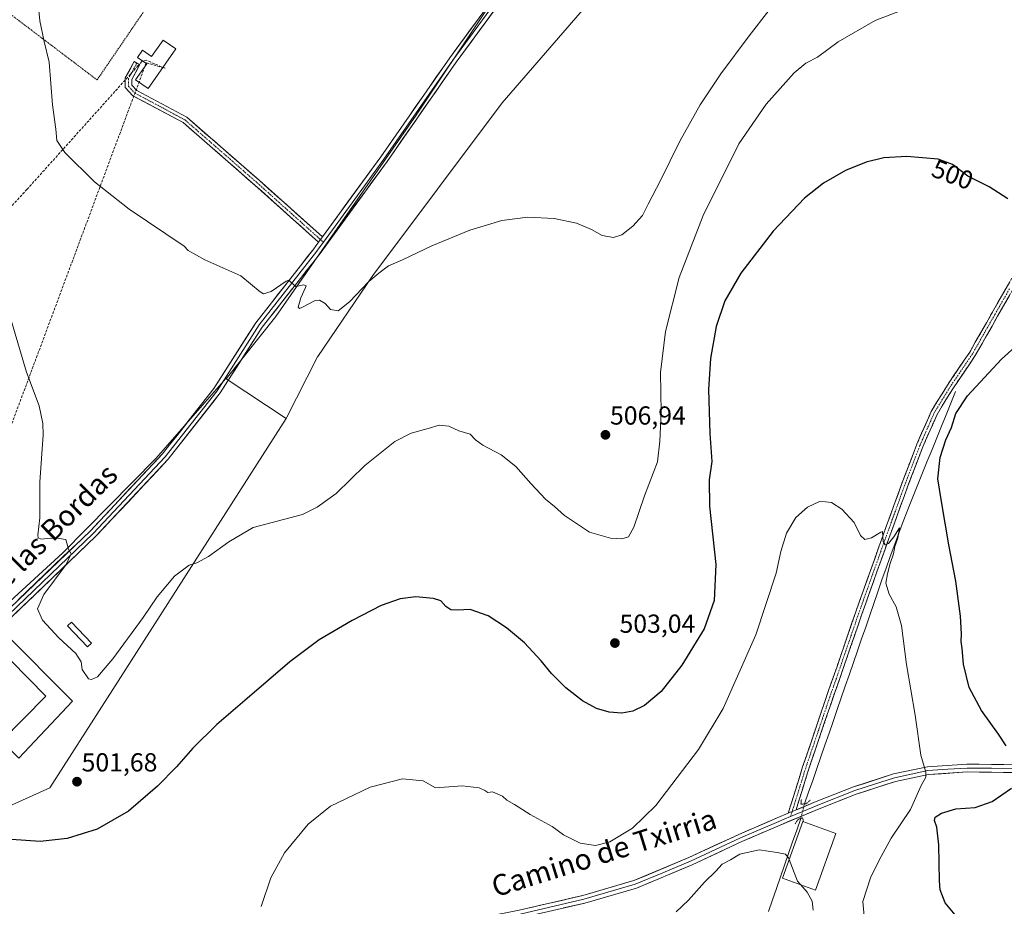
# Model space of a CAD drawing. Units: metres. Extents: x 600626 to 604072, y 4729164 to 4731528.
# Drawn here: x 601857 to 602236, y 4729351 to 4729692 of the extents above; entities that cross this region are included whole.
import ezdxf
from ezdxf.enums import TextEntityAlignment as Align

# ---------------------------------------------------------------- set-up
doc = ezdxf.new("R2010")
doc.units = ezdxf.units.M
doc.header["$MEASUREMENT"] = 0
for name, pattern in [('TRAZO_Y_PUNTO', [1, 0.5, -0.25, 0, -0.25]), ('TRAZOS', [0.75, 0.5, -0.25]), ('TRAZOS2', [0.375, 0.25, -0.125]), ('TRAZOSX2', [1.5, 1, -0.5])]:
    doc.linetypes.add(name, pattern=pattern)
for name, color, linetype, lineweight in [('Alambrada', 19, 'TRAZOS', 0), ('Camino', 19, 'TRAZOSX2', 0), ('Camino Cxs', 19, 'Continuous', 0), ('Camino eje', 19, 'TRAZO_Y_PUNTO', 0), ('Carátula', 7, 'Continuous', 5), ('Conducción de agua lineal', 5, 'TRAZOSX2', 0), ('Corriente natural lineal', 142, 'Continuous', 13), ('Corriente natural lineal oculto', 19, 'TRAZO_Y_PUNTO', 13), ('Cultivos herbáceos CxS', 92, 'Continuous', 0), ('Curva de nivel maestra', 36, 'Continuous', 30), ('Curva de nivel normal', 36, 'Continuous', 0), ('Depósito de agua', 142, 'Continuous', 0), ('Depósito de agua Cxs', 142, 'Continuous', 0), ('Depósito genérico', 232, 'Continuous', 0), ('Depósito genérico Cxs', 232, 'Continuous', 0), ('Edificación industrial', 135, 'Continuous', 13), ('Edificación industrial Cxs', 135, 'Continuous', 13), ('Layer 0', 7, 'Continuous', 0), ('Núcleo urbano CxS', 19, 'Continuous', 0), ('Pastizal CxS', 92, 'Continuous', 0), ('Pista', 135, 'Continuous', 13), ('Pista Cxs', 135, 'Continuous', 0), ('Pista eje', 135, 'TRAZO_Y_PUNTO', 0), ('Puente lineal', 2, 'TRAZOS2', 0), ('Punto de cota en terreno', 7, 'Continuous', 0), ('Rótulo de curva de nivel directora', 19, 'Continuous', 0), ('Rótulo de punto de cota en terreno', 19, 'Continuous', 0), ('Texto cartográfico', 19, 'Continuous', 0)]:
    doc.layers.add(name, color=color, linetype=linetype, lineweight=lineweight)
doc.styles.add('Arial', font='txt', dxfattribs={"height": 0.2})

# ---------------------------------------------------------------- blocks, each defined once
blk = doc.blocks.new('*U150')
at = {"layer": 'Cultivos herbáceos CxS', "color": 92, "linetype": 'Continuous', "lineweight": 0}
for points in [[(601854.3775, 4729390.1933, 500.8715), (601868.7915, 4729396.7753, 501.498), (601890.9699, 4729431.42, 502.9091), (601959.6697, 4729538.735, 507.4577), (601971.74, 4729562.4267, 508.3578), (601971.8169, 4729562.5567, 508.3647), (601993.0201, 4729593.6355, 509.6717), (602042.6961, 4729660.0596, 512.4837), (602106.9245, 4729734.2165, 516.3137), (602125.0969, 4729764.3085, 516.4609), (602171.1831, 4729804.5625, 519.2306), (602197.7575, 4729825.8909, 520.9121), (602237.6043, 4729841.274, 524.7047), (602322.2543, 4729878.6117, 530.1332), (602322.5543, 4729878.6354, 530.1467), (602348.4105, 4729880.6838, 531.5584), (602349.6293, 4729880.9711, 531.6115), (602357.7381, 4729880.0571, 532.0166), (602397.1455, 4729875.6137, 533.3565), (602429.2703, 4729880.97, 532.7101), (602461.7827, 4729892.2012, 532.8356)], [(602062.4531, 4729734.5081, 516.2082), (602009.6981, 4729655.3613, 512.6556), (601955.7345, 4729577.8959, 509.5979), (601936.6585, 4729553.9745, 508.0677), (601936.4829, 4729554.0913, 508.0807), (601909.5297, 4729523.3787, 506.7238), (601873.8049, 4729487.0269, 505.1513), (601789.1939, 4729409.6249, 500.5507)]]:
    blk.add_polyline3d(points, dxfattribs=at)
blk = doc.blocks.new('*U190')
at = {"layer": 'Curva de nivel normal', "color": 36, "linetype": 'Continuous', "lineweight": 0}
blk.add_polyline3d([(602152.82, 4729705.4, 510), (602137.64, 4729685.84, 510), (602126.82, 4729671.19, 510), (602118.92, 4729659.25, 510), (602111.01, 4729645.35, 510), (602103.56, 4729630.22, 510), (602098.9, 4729621.1, 510), (602096.71, 4729616.74, 510), (602092.93, 4729612.65, 510), (602088.72, 4729609.36, 510), (602085.55, 4729608.26, 510), (602081.14, 4729609.06, 510), (602077.08, 4729611.32, 510), (602071.36, 4729613.76, 510), (602062.74, 4729615.6, 510), (602052.61, 4729616.07, 510), (602042.58, 4729614.85, 510), (602030.35, 4729611.04, 510), (602015.69, 4729605.02, 510), (602004.36, 4729599.73, 510), (601999.03, 4729597.34, 510), (601995.31, 4729594.55, 510), (601991.47, 4729591.36, 510), (601984.08, 4729583.62, 510), (601979.67, 4729580.14, 510), (601976.7, 4729580.6, 510), (601974.71, 4729582.95, 510), (601972.48, 4729584.19, 510), (601970.89, 4729584.12, 510), (601965.66, 4729581.38, 510), (601964.76, 4729580.94, 510), (601964.32, 4729581.53, 510), (601965.26, 4729585.06, 510), (601967.18, 4729589.01, 510), (601967.33, 4729589.71, 510), (601966.49, 4729590.05, 510), (601963.41, 4729589.51, 510), (601961.56, 4729590.93, 510), (601960.75, 4729591.84, 510), (601959.74, 4729591.52, 510), (601953.89, 4729587.47, 510), (601951.01, 4729586.66, 510), (601949.63, 4729587.45, 510), (601942.19, 4729593.55, 510), (601928.46, 4729599.64, 510), (601922.03, 4729603.26, 510), (601920.44, 4729604.93, 510), (601899.3, 4729619.19, 510), (601885.94, 4729629.62, 510), (601874.52, 4729640.92, 510), (601871.53, 4729645.54, 510), (601871.09, 4729649.86, 510), (601869.8, 4729659.25, 510), (601868.53, 4729675.63, 510), (601866.64, 4729683.6, 510), (601864.96, 4729691.52, 510), (601864.62, 4729695.59, 510)], dxfattribs=at)
blk = doc.blocks.new('*U204')
at = {"layer": 'Curva de nivel normal', "color": 36, "linetype": 'Continuous', "lineweight": 0}
blk.add_polyline3d([(602199.8, 4729696.96, 505), (602186.21, 4729691.74, 505), (602171.95, 4729683.52, 505), (602163.93, 4729677.63, 505), (602159.43, 4729675.26, 505), (602155.05, 4729671.56, 505), (602144.21, 4729659.57, 505), (602133.68, 4729644.26, 505), (602120.06, 4729616.76, 505), (602110.85, 4729592.91, 505), (602105.52, 4729572.18, 505), (602103.67, 4729556.44, 505), (602103.82, 4729541.04, 505), (602103.41, 4729530, 505), (602102.46, 4729522.05, 505), (602097.45, 4729509.05, 505), (602093.42, 4729496.95, 505), (602091.32, 4729493.18, 505), (602088.76, 4729492.47, 505), (602084.34, 4729492.67, 505), (602076.35, 4729495.08, 505), (602066.69, 4729501.5, 505), (602062.85, 4729504.87, 505), (602059.44, 4729507.71, 505), (602053.74, 4729513.69, 505), (602048.05, 4729520.32, 505), (602042.36, 4729524.72, 505), (602035.33, 4729528.44, 505), (602032.45, 4729530.51, 505), (602030.38, 4729532.64, 505), (602026.1, 4729534.02, 505), (602022.19, 4729535.77, 505), (602018.55, 4729536.12, 505), (602014.3, 4729534.82, 505), (602007.8, 4729533.09, 505), (602001.47, 4729529.84, 505), (601989.93, 4729520.66, 505), (601978.88, 4729509.94, 505), (601971.62, 4729504.65, 505), (601965.94, 4729501.85, 505), (601947.03, 4729496.83, 505), (601937.68, 4729491.33, 505), (601929.78, 4729485.7, 505), (601925.37, 4729483.3, 505), (601922.37, 4729482.4, 505), (601916.71, 4729478.14, 505), (601910.04, 4729470.21, 505), (601904.71, 4729462.19, 505), (601893.02, 4729446.32, 505), (601887.08, 4729439.48, 505), (601884.79, 4729438.38, 505), (601883.74, 4729438.66, 505), (601881.3, 4729442.21, 505), (601880.91, 4729445.16, 505), (601878.8, 4729448.38, 505), (601872.31, 4729454.38, 505), (601866.01, 4729461.23, 505), (601864.05, 4729465.51, 505), (601866.56, 4729471.05, 505), (601875.08, 4729482.62, 505), (601877.04, 4729486.75, 505), (601876.02, 4729488.55, 505), (601874.96, 4729492.2, 505), (601872.38, 4729492.62, 505), (601868.94, 4729492.69, 505), (601865.49, 4729492.3, 505), (601864.33, 4729492.9, 505), (601864.23, 4729493.85, 505), (601864.96, 4729500.53, 505), (601864.98, 4729514.3, 505), (601866.2, 4729532.46, 505), (601866.16, 4729536.81, 505), (601864.72, 4729543.57, 505), (601859.83, 4729556.54, 505), (601853.76, 4729576.94, 505)], dxfattribs=at)
blk = doc.blocks.new('5PATER')
at = {"layer": 'Carátula', "linetype": 'Continuous', "lineweight": 5}
h = blk.add_hatch(color=250, dxfattribs=at)
edge = h.paths.add_edge_path()
edge.add_ellipse((0, 0.01), major_axis=(-1.33, -1.34), ratio=0.999422, start_angle=0, end_angle=360)

msp = doc.modelspace()

# ---------------------------------------------------------------- linework, layer by layer
at = {"layer": 'Alambrada', "color": 19, "linetype": 'TRAZOS', "lineweight": 0}
msp.add_polyline3d([(601795.74, 4729738, 506.52), (601886.99, 4729668.84, 511.48), (601905.02, 4729695.28, 512.76)], dxfattribs=at)
at = {"layer": 'Camino', "color": 19, "linetype": 'TRAZOSX2', "lineweight": 0}
for points in [[(602314.26, 4729623.42), (602314.98, 4729624.44), (602296.2, 4729637.79), (602276.9, 4729649.25), (602273, 4729650.09), (602269.21, 4729648.69), (602265.93, 4729644), (602261.94, 4729634.66), (602251.19, 4729614.83), (602242.46, 4729599.17), (602231.05, 4729579.26), (602222.53, 4729564.26), (602213.91, 4729551.52), (602207.73, 4729541.45), (602202.17, 4729528.8), (602196.41, 4729513.71), (602189.06, 4729493.49), (602178.68, 4729464.35), (602170.04, 4729439.23), (602168.23, 4729434.18), (602158.27, 4729404.83), (602152.7, 4729386.98)], [(602155.71, 4729388.25), (602160.64, 4729404.05), (602170.59, 4729433.35), (602172.4, 4729438.4), (602181.04, 4729463.53), (602191.42, 4729492.65), (602198.75, 4729512.83), (602204.48, 4729527.85), (602209.95, 4729540.29), (602216.01, 4729550.17), (602224.65, 4729562.94), (602233.23, 4729578.02), (602244.64, 4729597.94), (602253.38, 4729613.62), (602264.2, 4729633.57), (602268.13, 4729642.78), (602270.81, 4729646.61), (602273.18, 4729647.49), (602275.98, 4729646.89), (602294.84, 4729635.69), (602313.53, 4729622.4), (602314.26, 4729623.42)]]:
    msp.add_lwpolyline(points, dxfattribs=at)
at = {"layer": 'Camino Cxs', "color": 19, "linetype": 'Continuous', "lineweight": 0}
msp.add_polyline3d([(602237.79, 4729585.99, 498.95), (602235.51, 4729582, 498.82), (602233.23, 4729578.02, 498.71), (602231.09, 4729574.25, 498.63), (602228.94, 4729570.48, 498.57), (602226.8, 4729566.71, 498.48), (602224.65, 4729562.94, 498.43), (602222.49, 4729559.75, 498.22), (602220.33, 4729556.56, 498.07), (602218.17, 4729553.36, 497.95), (602216.01, 4729550.17, 497.65), (602213.99, 4729546.88, 497.62), (602211.97, 4729543.58, 497.25), (602209.95, 4729540.29, 496.88), (602208.13, 4729536.14, 496.91), (602206.3, 4729532, 496.65), (602204.48, 4729527.85, 496.5), (602203.05, 4729524.1, 496.42), (602201.62, 4729520.34, 496.24), (602200.18, 4729516.59, 496.02), (602198.75, 4729512.83, 495.89), (602197.28, 4729508.79, 495.99), (602195.82, 4729504.76, 495.56), (602194.35, 4729500.72, 495.24), (602192.89, 4729496.69, 495.19), (602191.42, 4729492.65, 495.04), (602189.94, 4729488.49, 494.52), (602188.45, 4729484.33, 494.65), (602186.97, 4729480.17, 494.4), (602185.49, 4729476.01, 494.15), (602184.01, 4729471.85, 493.89), (602182.52, 4729467.69, 493.69), (602181.04, 4729463.53, 493.55), (602179.6, 4729459.34, 493.36), (602178.16, 4729455.15, 493.32), (602176.72, 4729450.97, 493.22), (602175.28, 4729446.78, 493.08), (602173.84, 4729442.59, 492.99), (602172.4, 4729438.4, 493.01), (602171.5, 4729435.88, 492.96), (602170.59, 4729433.35, 492.86), (602169.17, 4729429.16, 492.66), (602167.75, 4729424.98, 492.63), (602166.33, 4729420.79, 492.61), (602164.9, 4729416.61, 492.35), (602163.48, 4729412.42, 492.19), (602162.06, 4729408.24, 492.18), (602160.64, 4729404.05, 492.01), (602159.41, 4729400.1, 491.61), (602158.18, 4729396.15, 491.43), (602156.94, 4729392.2, 491.29), (602155.71, 4729388.25, 491.05), (602155.71, 4729388.25, 491.05), (602152.7, 4729386.98, 490.85), (602154.09, 4729391.44, 491.3), (602155.49, 4729395.91, 491.6), (602156.88, 4729400.37, 491.76), (602158.27, 4729404.83, 492.05), (602159.69, 4729409.02, 492.35), (602161.12, 4729413.22, 492.47), (602162.54, 4729417.41, 492.49), (602163.96, 4729421.6, 492.68), (602165.38, 4729425.79, 492.77), (602166.81, 4729429.99, 492.73), (602168.23, 4729434.18, 492.91), (602169.14, 4729436.71, 493.07), (602170.04, 4729439.23, 493.14), (602171.48, 4729443.42, 493.04), (602172.92, 4729447.6, 493.1), (602174.36, 4729451.79, 493.33), (602175.8, 4729455.98, 493.38), (602177.24, 4729460.16, 493.44), (602178.68, 4729464.35, 493.65), (602180.16, 4729468.51, 493.74), (602181.65, 4729472.68, 493.84), (602183.13, 4729476.84, 494.09), (602184.61, 4729481, 494.34), (602186.09, 4729485.16, 494.52), (602187.58, 4729489.33, 494.63), (602189.06, 4729493.49, 495.06), (602190.53, 4729497.53, 495.22), (602192, 4729501.58, 495.3), (602193.47, 4729505.62, 495.55), (602194.94, 4729509.67, 495.82), (602196.41, 4729513.71, 495.79), (602197.85, 4729517.48, 495.96), (602199.29, 4729521.26, 496.15), (602200.73, 4729525.03, 496.29), (602202.17, 4729528.8, 496.38), (602204.02, 4729533.02, 496.58), (602205.88, 4729537.23, 496.79), (602207.73, 4729541.45, 496.87), (602209.79, 4729544.81, 497.02), (602211.85, 4729548.16, 497.15), (602213.91, 4729551.52, 497.38), (602216.07, 4729554.71, 497.48), (602218.22, 4729557.89, 497.64), (602220.38, 4729561.08, 497.82), (602222.53, 4729564.26, 498), (602224.66, 4729568.01, 498.09), (602226.79, 4729571.76, 498.18), (602228.92, 4729575.51, 498.34), (602231.05, 4729579.26, 498.45), (602233.33, 4729583.24, 498.52), (602235.61, 4729587.22, 498.77), (602237.9, 4729591.21, 498.9)], dxfattribs=at)
at = {"layer": 'Camino eje', "color": 19, "linetype": 'TRAZO_Y_PUNTO', "lineweight": 0}
for points in [[(602237.85, 4729588.6), (602232.14, 4729578.64), (602227.88, 4729571.14), (602223.59, 4729563.6), (602214.96, 4729550.85), (602208.84, 4729540.87), (602203.33, 4729528.33), (602197.58, 4729513.27), (602193.91, 4729503.16), (602190.24, 4729493.07), (602185.05, 4729478.51), (602179.86, 4729463.94), (602171.22, 4729438.82), (602169.41, 4729433.77), (602164.43, 4729419.09), (602159.46, 4729404.44), (602154.21, 4729387.62)], [(602154.21, 4729387.62), (602153.62, 4729385.74)]]:
    msp.add_lwpolyline(points, dxfattribs=at)
at = {"layer": 'Conducción de agua lineal', "color": 5, "linetype": 'TRAZOSX2', "lineweight": 0}
for points in [[(601904.22, 4729675.95, 512.72), (601902.81, 4729674.38, 512.4), (601860.07, 4729626.81, 507.76), (601765.61, 4729525.18, 500.32), (601762.57, 4729521.85, 500.2), (601753.44, 4729511.84, 499.81), (601715.91, 4729470.67, 498.22), (601714.86, 4729469.65, 498.21), (601711.55, 4729466.4, 498.23), (601704.61, 4729460.38, 497.21), (601698.84, 4729452.31, 496.93), (601694.03, 4729445.59, 496.66), (601686.58, 4729435.73, 495.86), (601682.48, 4729434.35, 495.78), (601680.96, 4729433.84, 495.74)], [(601913.15, 4729673.31, 513.03), (601905.87, 4729676.41, 512.99), (601904.22, 4729675.95, 512.72)], [(601905.88, 4729675.45, 512.89), (601827.68, 4729465.53, 502.9), (601807.48, 4729411.32, 501.24), (601806.03, 4729407.42, 501.22)], [(601905.88, 4729675.45, 512.89), (601913.15, 4729673.31, 513.03)]]:
    msp.add_polyline3d(points, dxfattribs=at)
at = {"layer": 'Corriente natural lineal', "color": 142, "linetype": 'Continuous', "lineweight": 13}
for points in [[(602217.04, 4729549.14, 497.97), (602215.23, 4729544.67, 498.24), (602213.42, 4729540.19, 497.97), (602211.62, 4729535.72, 497.34), (602209.81, 4729531.24, 497.71), (602208, 4729526.77, 497.47), (602206.19, 4729522.29, 496.85), (602204.38, 4729517.82, 497.03), (602202.58, 4729513.34, 496.55), (602200.77, 4729508.87, 496.52), (602198.96, 4729504.39, 496.49), (602197.2, 4729499.73, 495.45), (602195.43, 4729495.06, 495.27), (602193.67, 4729490.4, 495.31), (602191.9, 4729485.73, 494.87), (602190.33, 4729481.2, 494.9), (602188.77, 4729476.67, 494.65), (602187.2, 4729472.14, 494.16), (602185.63, 4729467.6, 493.77), (602184.07, 4729463.07, 493.84), (602182.5, 4729458.54, 493.43), (602180.93, 4729454.01, 493.31), (602179.36, 4729449.48, 493.2), (602177.8, 4729444.95, 493.04), (602176.23, 4729440.42, 492.87), (602174.66, 4729435.88, 492.82), (602173.1, 4729431.35, 492.73), (602171.53, 4729426.82, 492.48), (602169.96, 4729422.29, 492.42), (602168.4, 4729417.76, 492.4), (602166.83, 4729413.23, 491.91), (602165.26, 4729408.69, 491.9), (602163.69, 4729404.16, 492.03), (602162.13, 4729399.63, 491.5), (602160.56, 4729395.1, 491.26), (602158.99, 4729390.57, 491.26)], [(602157.53, 4729384.98, 490.67), (602155.97, 4729380.5, 490.23), (602154.42, 4729376.03, 490.28), (602152.86, 4729371.56, 490.03), (602151.3, 4729367.09, 489.54), (602149.75, 4729362.62, 489.16), (602148.19, 4729358.14, 489.23), (602146.63, 4729353.67, 488.72), (602145.08, 4729349.2, 488.73)]]:
    msp.add_polyline3d(points, dxfattribs=at)
at = {"layer": 'Corriente natural lineal oculto', "color": 19, "linetype": 'TRAZO_Y_PUNTO', "lineweight": 13}
msp.add_polyline3d([(602158.99, 4729390.57, 491.26), (602158.99, 4729390.56, 491.26), (602158.26, 4729387.77, 491.12), (602157.53, 4729384.98, 490.67)], dxfattribs=at)
at = {"layer": 'Cultivos herbáceos CxS', "color": 92, "linetype": 'Continuous', "lineweight": 0}
for points in [[(602268.84, 4729943.69, 526.72), (602264.17, 4729939.27, 526.68), (602177.38, 4729856.98, 522.78), (602161.34, 4729845.13, 521.8), (602122.32, 4729806.3, 519.13), (602062.45, 4729734.51, 516.21), (602009.7, 4729655.36, 512.66), (601955.73, 4729577.9, 509.6), (601936.66, 4729553.97, 508.07)], [(602348.41, 4729880.68, 531.56), (602322.55, 4729878.64, 530.15), (602322.25, 4729878.61, 530.13), (602237.6, 4729841.27, 524.7), (602197.76, 4729825.89, 520.91), (602171.18, 4729804.56, 519.23), (602125.1, 4729764.31, 516.46), (602106.92, 4729734.22, 516.31), (602042.7, 4729660.06, 512.48), (601993.02, 4729593.64, 509.67), (601971.82, 4729562.56, 508.36), (601971.74, 4729562.43, 508.36), (601959.67, 4729538.73, 507.46)], [(601936.66, 4729553.97, 508.07), (601936.48, 4729554.09, 508.08), (601909.53, 4729523.38, 506.72), (601873.8, 4729487.03, 505.15), (601789.19, 4729409.62, 500.55), (601770.3, 4729394.13, 499.9), (601769.52, 4729393.5, 499.89)], [(601959.67, 4729538.73, 507.46), (601890.97, 4729431.42, 502.91), (601868.79, 4729396.78, 501.5), (601854.38, 4729390.19, 500.87), (601830.56, 4729396.46, 500.95), (601824.1, 4729396.75, 500.95), (601816.77, 4729397.09, 500.96), (601808.31, 4729387.37, 500.55), (601796.09, 4729374.53, 500.06), (601780.85, 4729373.04, 499.84)]]:
    msp.add_polyline3d(points, dxfattribs=at)
at = {"layer": 'Curva de nivel maestra', "color": 36, "linetype": 'Continuous', "lineweight": 30}
for points in [[(602237.13, 4729623.11, 500), (602230.02, 4729627.74, 500), (602221.79, 4729631.82, 500), (602215.82, 4729636.28, 500), (602210.32, 4729638.34, 500), (602198.26, 4729639.44, 500), (602189.43, 4729638.93, 500), (602182.69, 4729637.22, 500), (602174.78, 4729633.99, 500), (602166.32, 4729629.17, 500), (602158.96, 4729623.37, 500), (602146.89, 4729610.69, 500), (602134.52, 4729594.6, 500), (602128.36, 4729583.98, 500), (602125.05, 4729574.11, 500), (602122.84, 4729561.74, 500), (602122.05, 4729549.81, 500), (602122.59, 4729532.89, 500), (602123.36, 4729522.2, 500), (602122.32, 4729515.09, 500), (602122.46, 4729505.05, 500), (602124.83, 4729482.64, 500), (602124.3, 4729468.81, 500), (602120.43, 4729457.89, 500), (602111.87, 4729443.95, 500), (602103.84, 4729433.77, 500), (602097.45, 4729428.42, 500), (602093.01, 4729426.26, 500), (602088.8, 4729425.48, 500), (602083.84, 4729425.84, 500), (602078.95, 4729427.23, 500), (602073.63, 4729430.23, 500), (602067.27, 4729435.2, 500), (602061.66, 4729440.67, 500), (602057.72, 4729445.62, 500), (602051.26, 4729452.53, 500), (602044.41, 4729458.32, 500), (602037.33, 4729462.92, 500), (602030.47, 4729465.36, 500), (602025.54, 4729464.99, 500), (602023.02, 4729465.22, 500), (602021.03, 4729466.4, 500), (602019.14, 4729468.59, 500), (602016.37, 4729469.55, 500), (602009.57, 4729470.18, 500), (602003.54, 4729469.47, 500), (601996.25, 4729466.88, 500), (601985.11, 4729461.13, 500), (601972.32, 4729453.59, 500), (601961.08, 4729445.17, 500), (601944.7, 4729431.05, 500), (601933.04, 4729421.13, 500), (601923.83, 4729412.04, 500), (601917.52, 4729404.89, 500), (601910.16, 4729397.4, 500), (601899.04, 4729387.85, 500), (601887.04, 4729380.94, 500), (601875.47, 4729377.3, 500), (601865.16, 4729376.08, 500), (601854.03, 4729376.94, 500)], [(602236.53, 4729412.9, 500), (602233.52, 4729417.33, 500), (602227.02, 4729426.55, 500), (602222.28, 4729435.28, 500), (602220.12, 4729444.28, 500), (602219.55, 4729450.28, 500), (602219.19, 4729453.04, 500), (602219.39, 4729455.96, 500), (602218.97, 4729462.7, 500), (602217.1, 4729476.22, 500), (602214.51, 4729490.1, 500), (602211.65, 4729506.81, 500), (602210.2, 4729515.54, 500), (602211.17, 4729523.74, 500), (602213.32, 4729530.47, 500), (602215.49, 4729535.27, 500), (602217.21, 4729540.61, 500), (602221.69, 4729547.49, 500), (602234.66, 4729561.56, 500), (602241.32, 4729567.45, 500)], [(602239.4, 4729323.74, 500), (602231.4, 4729332.77, 500), (602220.06, 4729344.06, 500), (602213.02, 4729352.61, 500), (602211.2, 4729357.54, 500), (602210.84, 4729360.96, 500), (602210.6, 4729374.8, 500), (602209.92, 4729381.59, 500), (602208.9, 4729384.26, 500), (602209.26, 4729385.47, 500), (602211.64, 4729387.03, 500), (602217.22, 4729388.64, 500), (602224.59, 4729389.25, 500), (602231.08, 4729391.5, 500), (602238.63, 4729396.68, 500)]]:
    msp.add_polyline3d(points, dxfattribs=at)
at = {"layer": 'Curva de nivel normal', "color": 36, "linetype": 'Continuous', "lineweight": 0}
for points in [[(601950.11, 4729351.14, 495), (601953.84, 4729362.12, 495), (601959.08, 4729371.84, 495), (601968.09, 4729382.83, 495), (601976.68, 4729389.72, 495), (601991.94, 4729397.08, 495), (602004.36, 4729400.2, 495), (602012.36, 4729399.47, 495), (602017.06, 4729396.81, 495), (602027.4, 4729397.55, 495), (602033.87, 4729396.8, 495), (602036.06, 4729395.79, 495), (602037.23, 4729394.96, 495), (602039.02, 4729395.27, 495), (602042.92, 4729393.53, 495), (602044.48, 4729392.09, 495), (602047.47, 4729390.41, 495), (602053.52, 4729386.46, 495), (602061.98, 4729381.86, 495), (602066.33, 4729378.7, 495), (602072.74, 4729375.53, 495), (602078.68, 4729374.56, 495), (602084.13, 4729375.98, 495), (602092.82, 4729381.24, 495), (602101.83, 4729389.98, 495), (602118.28, 4729411.44, 495), (602127.65, 4729427.29, 495), (602140.27, 4729455.62, 495), (602148.04, 4729479.28, 495), (602149.88, 4729487.62, 495), (602152.11, 4729494.62, 495), (602155.7, 4729500.62, 495), (602160.18, 4729504.67, 495), (602164.74, 4729506.77, 495), (602167.06, 4729506.7, 495), (602169.33, 4729506.44, 495), (602173.3, 4729503.85, 495), (602178.13, 4729498.72, 495), (602180.5, 4729493.74, 495), (602182.15, 4729492.17, 495), (602184.79, 4729492.87, 495), (602188.32, 4729495.04, 495), (602188.96, 4729495.24, 495), (602189.22, 4729491.42, 495), (602190.04, 4729490.22, 495), (602191.29, 4729490.7, 495), (602193.35, 4729493.18, 495), (602195.46, 4729496.74, 495), (602194.88, 4729492.77, 495), (602193.73, 4729489.49, 495), (602193.22, 4729486.69, 495), (602191.88, 4729482.95, 495), (602190.95, 4729479.07, 495), (602190.2, 4729475.47, 495), (602191.56, 4729471.18, 495), (602194.27, 4729466.32, 495), (602196.29, 4729459.2, 495), (602198.25, 4729444.12, 495), (602201.58, 4729424.74, 495), (602203.76, 4729409.38, 495), (602205.66, 4729402.79, 495), (602205.67, 4729400.81, 495), (602203.82, 4729397.63, 495), (602199.69, 4729388.49, 495), (602192.28, 4729377.41, 495), (602188.5, 4729370.42, 495), (602184.51, 4729362.5, 495), (602181.35, 4729353.08, 495), (602182.16, 4729344.8, 495)], [(602109.68, 4729349.06, 490), (602114.38, 4729353.61, 490), (602120.58, 4729360.45, 490), (602124.9, 4729364.78, 490), (602127.36, 4729367.41, 490), (602130.53, 4729369.12, 490), (602134.1, 4729371.27, 490), (602141.53, 4729372.94, 490), (602148.47, 4729371.96, 490), (602151.61, 4729371.28, 490), (602152.85, 4729369.88, 490), (602153.09, 4729369.25, 490)], [(602157.45, 4729359.56, 490), (602156.32, 4729360.84, 490), (602153.09, 4729369.25, 490)], [(602162.27, 4729349.7, 490), (602161.91, 4729353.24, 490), (602160.02, 4729356.64, 490), (602157.45, 4729359.56, 490)]]:
    msp.add_polyline3d(points, dxfattribs=at)
at = {"layer": 'Depósito de agua', "color": 142, "linetype": 'Continuous', "lineweight": 0}
msp.add_polyline3d([(601917.3, 4729680.82, 512.68), (601906.63, 4729665.53, 512.19), (601901.78, 4729668.92, 512.08), (601906.06, 4729675.06, 512.88), (601902.55, 4729677.51, 512.6), (601904.48, 4729680.26, 513.21), (601907.94, 4729677.85, 513.37), (601912.35, 4729684.17, 512.94), (601917.3, 4729680.82, 512.68)], dxfattribs=at)
at = {"layer": 'Depósito de agua Cxs', "color": 142, "linetype": 'Continuous', "lineweight": 0}
msp.add_polyline3d([(601917.3, 4729680.82, 512.68), (601906.63, 4729665.53, 512.19), (601901.78, 4729668.92, 512.08), (601906.06, 4729675.06, 512.88), (601902.55, 4729677.51, 512.6), (601904.48, 4729680.26, 513.21), (601907.94, 4729677.85, 513.37), (601912.35, 4729684.17, 512.94), (601917.3, 4729680.82, 512.68)], close=True, dxfattribs=at)
at = {"layer": 'Depósito genérico', "color": 232, "linetype": 'Continuous', "lineweight": 0}
msp.add_polyline3d([(601884.8, 4729452.38, 505.59), (601883.28, 4729450.93, 505.56), (601875.65, 4729458.97, 505.61), (601877.17, 4729460.41, 505.62), (601884.8, 4729452.38, 505.59)], dxfattribs=at)
at = {"layer": 'Depósito genérico Cxs', "color": 232, "linetype": 'Continuous', "lineweight": 0}
msp.add_polyline3d([(601884.8, 4729452.38, 505.59), (601883.28, 4729450.93, 505.56), (601875.65, 4729458.97, 505.61), (601877.17, 4729460.41, 505.62), (601884.8, 4729452.38, 505.59)], close=True, dxfattribs=at)
at = {"layer": 'Edificación industrial', "color": 135, "linetype": 'Continuous', "lineweight": 13}
for points in [[(601851.22, 4729456.48, 503.49), (601877.55, 4729430.05, 504.17), (601856.96, 4729408.19, 503.28), (601851.21, 4729413.8, 503.04), (601850.26, 4729414.74, 502.99), (601867.23, 4729432.05, 503.69), (601853.78, 4729445.77, 503.56), (601836.81, 4729428.19, 502.72), (601830.51, 4729434.49, 502.62), (601851.22, 4729456.48, 503.49)], [(602170.98, 4729379.27, 491.17), (602163.17, 4729357.5, 490.14), (602150.51, 4729362.05, 489.14), (602158.32, 4729383.81, 490.63), (602170.98, 4729379.27, 491.17)]]:
    msp.add_polyline3d(points, dxfattribs=at)
at = {"layer": 'Edificación industrial Cxs', "color": 135, "linetype": 'Continuous', "lineweight": 13}
for points in [[(601851.22, 4729456.48, 503.49), (601877.55, 4729430.05, 504.17), (601856.96, 4729408.19, 503.28), (601851.21, 4729413.8, 503.04), (601850.26, 4729414.74, 502.99), (601867.23, 4729432.05, 503.69), (601853.78, 4729445.77, 503.56), (601836.81, 4729428.19, 502.72), (601830.51, 4729434.49, 502.62), (601851.22, 4729456.48, 503.49)], [(602170.98, 4729379.27, 491.17), (602163.17, 4729357.5, 490.14), (602150.51, 4729362.05, 489.14), (602158.32, 4729383.81, 490.63), (602170.98, 4729379.27, 491.17)]]:
    msp.add_polyline3d(points, close=True, dxfattribs=at)
at = {"layer": 'Layer 0', "linetype": 'Continuous', "lineweight": 0}
for points in [[(601973.62, 4729608.48), (601996.06, 4729639.28), (602022.57, 4729677.36), (602061.12, 4729729.8), (602072.48, 4729743.76), (602080.76, 4729752.5), (602107.21, 4729792.55), (602116.94, 4729803.04), (602133.59, 4729821.01), (602148.27, 4729836.03), (602165.07, 4729849.36), (602174.53, 4729856.52), (602188.05, 4729867.73), (602219.02, 4729896.44)], [(602123.9, 4729808.47), (602118.03, 4729802.01), (602108.39, 4729791.62), (602095.17, 4729771.6), (602081.94, 4729751.57), (602077.75, 4729747.14), (602073.61, 4729742.77), (602067.93, 4729735.79), (602062.31, 4729728.89), (602043.04, 4729702.67), (602023.8, 4729676.49), (602010.54, 4729657.45), (601997.29, 4729638.41), (601986.07, 4729623.01), (601974, 4729606.46)], [(602119.12, 4729800.98), (602109.57, 4729790.69), (602083.12, 4729750.63), (602074.73, 4729741.78), (602063.5, 4729727.97), (602025.02, 4729675.61), (601998.51, 4729637.54), (601972.71, 4729602.15), (601950.49, 4729573.81), (601934.37, 4729548.54), (601914.33, 4729523.04), (601886.53, 4729493.47), (601830.97, 4729440.29), (601792.55, 4729402.08), (601783.12, 4729394.86), (601772.38, 4729389.91), (601771.9, 4729391.34)], [(601973.62, 4729608.48), (601972.14, 4729606.45)], [(601771.9, 4729391.34), (601771.41, 4729392.77), (601781.56, 4729397.44), (601790.58, 4729404.34), (601828.88, 4729442.44), (601884.4, 4729495.58), (601912.05, 4729525), (601931.92, 4729550.28), (601948.04, 4729575.54), (601970.32, 4729603.96), (601972.14, 4729606.45)], [(601974, 4729606.46), (601972.43, 4729604.3), (601971.52, 4729603.06), (601949.27, 4729574.68), (601941.21, 4729562.05), (601933.15, 4729549.41), (601913.19, 4729524.02), (601899.29, 4729509.24), (601885.47, 4729494.53), (601829.93, 4729441.37), (601810.78, 4729422.32), (601791.57, 4729403.21), (601787.06, 4729399.76), (601782.34, 4729396.15), (601776.97, 4729393.68), (601771.9, 4729391.34)], [(602443.24, 4729352.17), (602414.47, 4729361.01), (602397.21, 4729366.42), (602379.92, 4729371.83), (602364.41, 4729377.05), (602348.91, 4729382.25), (602335.75, 4729386.49), (602322.54, 4729390.74), (602301.26, 4729396.29), (602282.33, 4729399.83), (602271.4, 4729401.03), (602260.53, 4729402.23), (602250.45, 4729403.2), (602240.3, 4729404.17), (602230.83, 4729404.28), (602221.48, 4729404.39), (602214.04, 4729403.89), (602206.44, 4729403.37), (602193.64, 4729400.67), (602185.92, 4729398.17), (602178.32, 4729395.7), (602164.05, 4729390.14), (602160.16, 4729388.5), (602153.62, 4729385.74)], [(602155.71, 4729388.25), (602163.48, 4729391.53), (602177.81, 4729397.11), (602193.25, 4729402.12), (602206.23, 4729404.86), (602221.44, 4729405.89), (602240.38, 4729405.67), (602260.68, 4729403.72), (602282.55, 4729401.31), (602301.59, 4729397.75), (602322.96, 4729392.18), (602349.38, 4729383.67), (602380.38, 4729373.26), (602414.91, 4729362.44), (602443.76, 4729353.58)], [(602240.22, 4729402.67), (602221.52, 4729402.88), (602206.64, 4729401.88), (602194.02, 4729399.22), (602178.82, 4729394.28), (602164.61, 4729388.75), (602149.66, 4729382.45), (602134.92, 4729376.15), (602115.77, 4729367.21), (602094.34, 4729358.26), (602074.55, 4729352.49), (602049.93, 4729346.79), (602010.37, 4729338.94), (601967.04, 4729329.32), (601934.68, 4729322.01), (601914.86, 4729319.58), (601893.27, 4729318.98), (601865.05, 4729318.89), (601856.84, 4729319.25)], [(602155.71, 4729388.25), (602152.7, 4729386.98)], [(601729.54, 4729319.58), (601729.38, 4729321.08), (601745.37, 4729321), (601774.55, 4729321.12), (601817.88, 4729321.81), (601826.61, 4729321.88), (601856.88, 4729322.25), (601865.11, 4729321.89), (601893.23, 4729321.98), (601914.64, 4729322.58), (601934.16, 4729324.97), (601966.39, 4729332.25), (602009.75, 4729341.88), (602049.3, 4729349.72), (602073.79, 4729355.39), (602093.34, 4729361.09), (602114.56, 4729369.96), (602133.7, 4729378.89), (602148.49, 4729385.21), (602152.7, 4729386.98)], [(601856.86, 4729320.75), (601865.08, 4729320.39), (601893.25, 4729320.48), (601903.96, 4729320.78), (601914.75, 4729321.08), (601934.42, 4729323.49), (601966.72, 4729330.79), (602010.06, 4729340.41), (602029.84, 4729344.33), (602049.62, 4729348.26), (602074.17, 4729353.94), (602093.84, 4729359.68), (602104.56, 4729364.15), (602115.17, 4729368.59), (602124.74, 4729373.06), (602134.31, 4729377.52), (602149.08, 4729383.83), (602151.18, 4729384.72), (602153.62, 4729385.74)]]:
    msp.add_lwpolyline(points, dxfattribs=at)
for points in [[(602039.82, 4729695.75, 514.53), (602036.86, 4729691.72, 514.32), (602033.9, 4729687.69, 514.15), (602030.94, 4729683.67, 513.99), (602027.98, 4729679.64, 513.78), (602025.02, 4729675.61, 513.58), (602022.37, 4729671.8, 513.38), (602019.72, 4729668, 513.2), (602017.07, 4729664.19, 513.07), (602014.42, 4729660.38, 512.87), (602011.77, 4729656.58, 512.73), (602009.11, 4729652.77, 512.53), (602006.46, 4729648.96, 512.37), (602003.81, 4729645.15, 512.16), (602001.16, 4729641.35, 512.03), (601998.51, 4729637.54, 511.87), (601995.64, 4729633.61, 511.74), (601992.78, 4729629.68, 511.55), (601989.91, 4729625.74, 511.45), (601987.04, 4729621.81, 511.27), (601984.18, 4729617.88, 511.15), (601981.31, 4729613.95, 511.07), (601978.44, 4729610.01, 510.82), (601975.58, 4729606.08, 510.68), (601972.71, 4729602.15, 510.54), (601969.93, 4729598.61, 510.32), (601967.16, 4729595.07, 510.24), (601964.38, 4729591.52, 510.04), (601961.6, 4729587.98, 509.87), (601958.82, 4729584.44, 509.65), (601956.05, 4729580.9, 509.54), (601953.27, 4729577.35, 509.37), (601950.49, 4729573.81, 509.22), (601947.8, 4729569.6, 509.01), (601945.12, 4729565.39, 508.73), (601942.43, 4729561.18, 508.56), (601939.74, 4729556.96, 508.34), (601937.06, 4729552.75, 508.22), (601934.37, 4729548.54, 508.11), (601931.51, 4729544.9, 507.94), (601928.64, 4729541.25, 507.75), (601925.78, 4729537.61, 507.48), (601922.92, 4729533.97, 507.38), (601920.06, 4729530.33, 507.14), (601917.19, 4729526.68, 506.99), (601914.33, 4729523.04, 506.88), (601911.24, 4729519.75, 506.69), (601908.15, 4729516.47, 506.55), (601905.06, 4729513.18, 506.41), (601901.97, 4729509.9, 506.25), (601898.89, 4729506.61, 506.13), (601895.8, 4729503.33, 505.97), (601892.71, 4729500.04, 505.9), (601889.62, 4729496.76, 505.77), (601886.53, 4729493.47, 505.5), (601883.06, 4729490.15, 505.55), (601879.59, 4729486.82, 505.38), (601876.11, 4729483.5, 504.97), (601872.64, 4729480.18, 504.87), (601869.17, 4729476.85, 504.69), (601865.7, 4729473.53, 504.29), (601862.22, 4729470.2, 504.24), (601858.75, 4729466.88, 503.9), (601855.28, 4729463.56, 503.62)], [(601856.64, 4729469.01, 503.8), (601860.11, 4729472.33, 504.02), (601863.58, 4729475.65, 504.21), (601867.05, 4729478.97, 504.4), (601870.52, 4729482.3, 504.64), (601873.99, 4729485.62, 504.85), (601877.46, 4729488.94, 505.08), (601880.93, 4729492.26, 505.31), (601884.4, 4729495.58, 505.44), (601887.47, 4729498.85, 505.63), (601890.54, 4729502.12, 505.8), (601893.62, 4729505.39, 505.95), (601896.69, 4729508.66, 506.1), (601899.76, 4729511.92, 506.23), (601902.83, 4729515.19, 506.4), (601905.91, 4729518.46, 506.55), (601908.98, 4729521.73, 506.66), (601912.05, 4729525, 506.84), (601914.89, 4729528.61, 506.95), (601917.73, 4729532.22, 507.12), (601920.57, 4729535.83, 507.29), (601923.4, 4729539.45, 507.45), (601926.24, 4729543.06, 507.63), (601929.08, 4729546.67, 507.91), (601931.92, 4729550.28, 508.18), (601934.61, 4729554.49, 508.32), (601937.29, 4729558.7, 508.43), (601939.98, 4729562.91, 508.63), (601942.67, 4729567.12, 508.81), (601945.35, 4729571.33, 509.07), (601948.04, 4729575.54, 509.3), (601950.83, 4729579.09, 509.46), (601953.61, 4729582.65, 509.68), (601956.4, 4729586.2, 509.76), (601959.18, 4729589.75, 509.95), (601961.97, 4729593.3, 510.07), (601964.75, 4729596.86, 510.36), (601967.54, 4729600.41, 510.49), (601970.32, 4729603.96, 510.67), (601972.14, 4729606.45, 510.69), (601973.62, 4729608.48, 510.77), (601976.43, 4729612.33, 510.85), (601979.23, 4729616.18, 511.13), (601982.04, 4729620.03, 511.25), (601984.84, 4729623.88, 511.4), (601987.65, 4729627.73, 511.6), (601990.45, 4729631.58, 511.66), (601993.26, 4729635.43, 511.82), (601996.06, 4729639.28, 511.97), (601998.71, 4729643.09, 512.15), (602001.36, 4729646.9, 512.28), (602004.01, 4729650.7, 512.47), (602006.66, 4729654.51, 512.6), (602009.32, 4729658.32, 512.82), (602011.97, 4729662.13, 512.91), (602014.62, 4729665.94, 513.09), (602017.27, 4729669.74, 513.24), (602019.92, 4729673.55, 513.49), (602022.57, 4729677.36, 513.75), (602025.32, 4729681.11, 513.99), (602028.08, 4729684.85, 514.11), (602030.83, 4729688.6, 514.22), (602033.58, 4729692.34, 514.4)], [(602053.38, 4729350.67, 491.9), (602057.46, 4729351.61, 491.69), (602061.55, 4729352.56, 491.68), (602065.63, 4729353.5, 491.78), (602069.71, 4729354.45, 492), (602073.79, 4729355.39, 492.02), (602077.7, 4729356.53, 491.85), (602081.61, 4729357.67, 491.64), (602085.52, 4729358.81, 491.69), (602089.43, 4729359.95, 491.85), (602093.34, 4729361.09, 491.66), (602097.58, 4729362.86, 491.29), (602101.83, 4729364.64, 491.63), (602106.07, 4729366.41, 491.32), (602110.32, 4729368.19, 491.19), (602114.56, 4729369.96, 491.49), (602118.39, 4729371.75, 491.55), (602122.22, 4729373.53, 491.23), (602126.04, 4729375.32, 491.09), (602129.87, 4729377.1, 490.92), (602133.7, 4729378.89, 490.92), (602137.4, 4729380.47, 490.99), (602141.1, 4729382.05, 490.93), (602144.79, 4729383.63, 490.93), (602148.49, 4729385.21, 491.03), (602152.7, 4729386.98, 490.85), (602155.71, 4729388.25, 491.08), (602156.29, 4729388.5, 491.13), (602159.89, 4729390.01, 491.27), (602163.48, 4729391.53, 491.46), (602167.06, 4729392.93, 491.88), (602170.65, 4729394.32, 492.09), (602174.23, 4729395.72, 492.3), (602177.81, 4729397.11, 492.53), (602181.67, 4729398.36, 492.89), (602185.53, 4729399.62, 493.18), (602189.39, 4729400.87, 493.38), (602193.25, 4729402.12, 493.73), (602197.58, 4729403.03, 494.23), (602201.9, 4729403.95, 494.68), (602206.23, 4729404.86, 495.14), (602210.03, 4729405.12, 495.5), (602213.84, 4729405.38, 495.94), (602217.64, 4729405.63, 496.37), (602221.44, 4729405.89, 496.65), (602226.18, 4729405.84, 497.39), (602230.91, 4729405.78, 497.65), (602235.65, 4729405.73, 498.38), (602240.38, 4729405.67, 498.77)], [(602240.22, 4729402.67, 498.58), (602235.55, 4729402.72, 498.15), (602230.87, 4729402.78, 497.65), (602226.2, 4729402.83, 497.16), (602221.52, 4729402.88, 496.62), (602216.56, 4729402.55, 496.18), (602211.6, 4729402.21, 495.61), (602206.64, 4729401.88, 495.16), (602202.43, 4729400.99, 494.78), (602198.23, 4729400.11, 494.36), (602194.02, 4729399.22, 493.86), (602190.22, 4729397.99, 493.45), (602186.42, 4729396.75, 493.17), (602182.62, 4729395.52, 492.78), (602178.82, 4729394.28, 492.5), (602175.27, 4729392.9, 492.27), (602171.72, 4729391.52, 491.97), (602168.16, 4729390.13, 491.73), (602164.61, 4729388.75, 491.49), (602160.87, 4729387.18, 491.25), (602157.14, 4729385.6, 490.72), (602153.4, 4729384.03, 490.7), (602149.66, 4729382.45, 490.83), (602145.98, 4729380.88, 490.72), (602142.29, 4729379.3, 490.84), (602138.61, 4729377.73, 490.75), (602134.92, 4729376.15, 490.65), (602131.09, 4729374.36, 490.66), (602127.26, 4729372.57, 490.7), (602123.43, 4729370.79, 490.7), (602119.6, 4729369, 490.78), (602115.77, 4729367.21, 490.86), (602111.48, 4729365.42, 490.94), (602107.2, 4729363.63, 491.15), (602102.91, 4729361.84, 491.2), (602098.63, 4729360.05, 491.23), (602094.34, 4729358.26, 491.37), (602090.38, 4729357.11, 491.48), (602086.42, 4729355.95, 491.58), (602082.47, 4729354.8, 491.64), (602078.51, 4729353.64, 491.74), (602074.55, 4729352.49, 491.84), (602070.45, 4729351.54, 491.9), (602066.34, 4729350.59, 491.94)]]:
    msp.add_polyline3d(points, dxfattribs=at)
at = {"layer": 'Núcleo urbano CxS', "color": 19, "linetype": 'Continuous', "lineweight": 0}
msp.add_polyline3d([(601780.85, 4729373.04, 499.84), (601769.52, 4729393.5, 499.89), (601770.3, 4729394.13, 499.9), (601789.19, 4729409.62, 500.55), (601873.8, 4729487.03, 505.15), (601909.53, 4729523.38, 506.72), (601936.48, 4729554.09, 508.08), (601936.66, 4729553.97, 508.07), (601959.67, 4729538.73, 507.46), (601890.97, 4729431.42, 502.91), (601868.79, 4729396.78, 501.5), (601854.38, 4729390.19, 500.87), (601830.56, 4729396.46, 500.95), (601824.1, 4729396.75, 500.95), (601816.77, 4729397.09, 500.96), (601808.31, 4729387.37, 500.55), (601796.09, 4729374.53, 500.06), (601780.85, 4729373.04, 499.84)], close=True, dxfattribs=at)
for points in [[(601936.66, 4729553.97, 508.07), (601936.48, 4729554.09, 508.08), (601909.53, 4729523.38, 506.72), (601873.8, 4729487.03, 505.15), (601789.19, 4729409.62, 500.55), (601770.3, 4729394.13, 499.9), (601769.52, 4729393.5, 499.89)], [(601936.66, 4729553.97, 508.07), (601959.67, 4729538.73, 507.46)], [(601959.67, 4729538.73, 507.46), (601890.97, 4729431.42, 502.91), (601868.79, 4729396.78, 501.5), (601854.38, 4729390.19, 500.87), (601830.56, 4729396.46, 500.95), (601824.1, 4729396.75, 500.95), (601816.77, 4729397.09, 500.96), (601808.31, 4729387.37, 500.55), (601796.09, 4729374.53, 500.06), (601780.85, 4729373.04, 499.84)]]:
    msp.add_polyline3d(points, dxfattribs=at)
at = {"layer": 'Pastizal CxS', "color": 92, "linetype": 'Continuous', "lineweight": 0}
for points in [[(602268.84, 4729943.69, 526.72), (602264.17, 4729939.27, 526.68), (602177.38, 4729856.98, 522.78), (602161.34, 4729845.13, 521.8), (602122.32, 4729806.3, 519.13), (602062.45, 4729734.51, 516.21), (602009.7, 4729655.36, 512.66), (601955.73, 4729577.9, 509.6), (601936.66, 4729553.97, 508.07)], [(602348.41, 4729880.68, 531.56), (602322.55, 4729878.64, 530.15), (602322.25, 4729878.61, 530.13), (602237.6, 4729841.27, 524.7), (602197.76, 4729825.89, 520.91), (602171.18, 4729804.56, 519.23), (602125.1, 4729764.31, 516.46), (602106.92, 4729734.22, 516.31), (602042.7, 4729660.06, 512.48), (601993.02, 4729593.64, 509.67), (601971.82, 4729562.56, 508.36), (601971.74, 4729562.43, 508.36), (601959.67, 4729538.73, 507.46)], [(602106.92, 4729734.22, 516.31), (602042.7, 4729660.06, 512.48), (601993.02, 4729593.64, 509.67), (601971.82, 4729562.56, 508.36), (601971.74, 4729562.43, 508.36), (601959.67, 4729538.73, 507.46), (601959.67, 4729538.73, 507.46), (601936.66, 4729553.97, 508.07), (601955.73, 4729577.9, 509.6), (602009.7, 4729655.36, 512.66), (602062.45, 4729734.51, 516.21)], [(601936.66, 4729553.97, 508.07), (601959.67, 4729538.73, 507.46)]]:
    msp.add_polyline3d(points, dxfattribs=at)
at = {"layer": 'Pista', "color": 135, "linetype": 'Continuous', "lineweight": 13}
for points in [[(601902.31, 4729675.32), (601901.21, 4729675.91), (601897.83, 4729669.6), (601897.82, 4729665.88), (601900.78, 4729662.75), (601920.09, 4729652.43), (601947.68, 4729628.39), (601972.14, 4729606.45)], [(601973.62, 4729608.48), (601949.34, 4729630.26), (601921.51, 4729654.5), (601902.31, 4729664.76), (601900.32, 4729666.87), (601900.33, 4729668.97), (601903.41, 4729674.73), (601902.31, 4729675.32)]]:
    msp.add_lwpolyline(points, dxfattribs=at)
at = {"layer": 'Pista Cxs', "color": 135, "linetype": 'Continuous', "lineweight": 0}
msp.add_lwpolyline([(601973.62, 4729608.48), (601972.14, 4729606.45)], dxfattribs=at)
msp.add_polyline3d([(601973.62, 4729608.48, 510.77), (601972.14, 4729606.45, 510.69), (601968.65, 4729609.58, 511.05), (601965.15, 4729612.72, 511.04), (601961.66, 4729615.85, 511.12), (601958.16, 4729618.99, 511.14), (601954.67, 4729622.12, 511.18), (601951.17, 4729625.26, 511.18), (601947.68, 4729628.39, 511.25), (601944.23, 4729631.4, 511.3), (601940.78, 4729634.4, 511.38), (601937.33, 4729637.41, 511.46), (601933.89, 4729640.41, 511.48), (601930.44, 4729643.42, 511.49), (601926.99, 4729646.42, 511.48), (601923.54, 4729649.43, 511.52), (601920.09, 4729652.43, 511.58), (601916.23, 4729654.49, 511.6), (601912.37, 4729656.56, 511.71), (601908.5, 4729658.62, 511.81), (601904.64, 4729660.69, 511.86), (601900.78, 4729662.75, 511.91), (601897.82, 4729665.88, 511.97), (601897.83, 4729669.6, 512.09), (601899.52, 4729672.76, 512.16), (601901.21, 4729675.91, 512.33), (601903.41, 4729674.73, 512.51), (601901.87, 4729671.85, 512.18), (601900.33, 4729668.97, 512.07), (601900.32, 4729666.87, 512.02), (601902.31, 4729664.76, 512.01), (601906.15, 4729662.71, 512), (601909.99, 4729660.66, 511.86), (601913.83, 4729658.6, 511.82), (601917.67, 4729656.55, 511.68), (601921.51, 4729654.5, 511.68), (601924.99, 4729651.47, 511.65), (601928.47, 4729648.44, 511.63), (601931.95, 4729645.41, 511.6), (601935.43, 4729642.38, 511.57), (601938.9, 4729639.35, 511.52), (601942.38, 4729636.32, 511.43), (601945.86, 4729633.29, 511.35), (601949.34, 4729630.26, 511.31), (601952.81, 4729627.15, 511.26), (601956.28, 4729624.04, 511.27), (601959.75, 4729620.93, 511.22), (601963.21, 4729617.81, 511.18), (601966.68, 4729614.7, 511.06), (601970.15, 4729611.59, 510.99), (601973.62, 4729608.48, 510.77)], close=True, dxfattribs=at)
at = {"layer": 'Pista eje', "color": 135, "linetype": 'TRAZO_Y_PUNTO', "lineweight": 0}
for points in [[(601902.31, 4729675.32), (601900.77, 4729672.44), (601899.08, 4729669.29), (601899.08, 4729668.24), (601899.07, 4729666.38), (601900.55, 4729664.81), (601901.55, 4729663.76), (601920.8, 4729653.47), (601934.72, 4729641.35), (601948.51, 4729629.33), (601972.88, 4729607.47)], [(601972.88, 4729607.47), (601974, 4729606.46)]]:
    msp.add_lwpolyline(points, dxfattribs=at)
at = {"layer": 'Puente lineal', "color": 2, "linetype": 'TRAZOS2', "lineweight": 0}
for points in [[(602157.78, 4729392.3, 491.28), (602157.59, 4729390.52, 491.24), (602159.6, 4729390.59, 491.27), (602161.34, 4729392.16, 491.24)], [(602158.55, 4729383.94, 490.68), (602158.26, 4729385.21, 490.8), (602156.51, 4729384.65, 490.48), (602155.3, 4729382.82, 490.4)]]:
    msp.add_polyline3d(points, dxfattribs=at)

# ---------------------------------------------------------------- block references
at = {"layer": 'Cultivos herbáceos CxS', "color": 92, "linetype": 'Continuous', "lineweight": 0}
msp.add_blockref('*U150', (0, 0), dxfattribs=at)
at = {"layer": 'Curva de nivel normal', "color": 36, "linetype": 'Continuous', "lineweight": 0}
for name in ['*U190', '*U204']:
    msp.add_blockref(name, (0, 0), dxfattribs=at)
at = {"layer": 'Punto de cota en terreno', "linetype": 'Continuous', "lineweight": 0}
for p in [(602082.43, 4729532.43, 506.94), (602086.09, 4729452.41, 503.04), (601879.27, 4729399.12, 501.68)]:
    msp.add_blockref('5PATER', p, dxfattribs=at)

# ---------------------------------------------------------------- texts
at = {"layer": 'Rótulo de curva de nivel directora', "color": 19, "linetype": 'Continuous', "lineweight": 0, "style": 'Arial'}
msp.add_text('500', height=7, rotation=-20.5332, dxfattribs=at).set_placement((602215.91, 4729632.48), align=Align.MIDDLE_CENTER)
at = {"layer": 'Rótulo de punto de cota en terreno', "color": 19, "linetype": 'Continuous', "lineweight": 0, "style": 'Arial'}
for s, p in [('506,94', (602084.19, 4729534.19)), ('503,04', (602087.85, 4729454.17)), ('501,68', (601881.03, 4729400.88))]:
    msp.add_text(s, height=7, dxfattribs=at).set_placement(p, align=Align.BOTTOM_LEFT)
at = {"layer": 'Texto cartográfico', "color": 19, "linetype": 'Continuous', "lineweight": 0, "style": 'Arial'}
for s, rotation, p in [('Camino de las Bordas', 44.9271, (601853.8, 4729480.37)), ('Camino de Txirria', 17.326, (602081.87, 4729371.87))]:
    msp.add_text(s, height=8, rotation=rotation, dxfattribs=at).set_placement(p, align=Align.MIDDLE_CENTER)

doc.saveas('drawing.dxf')
